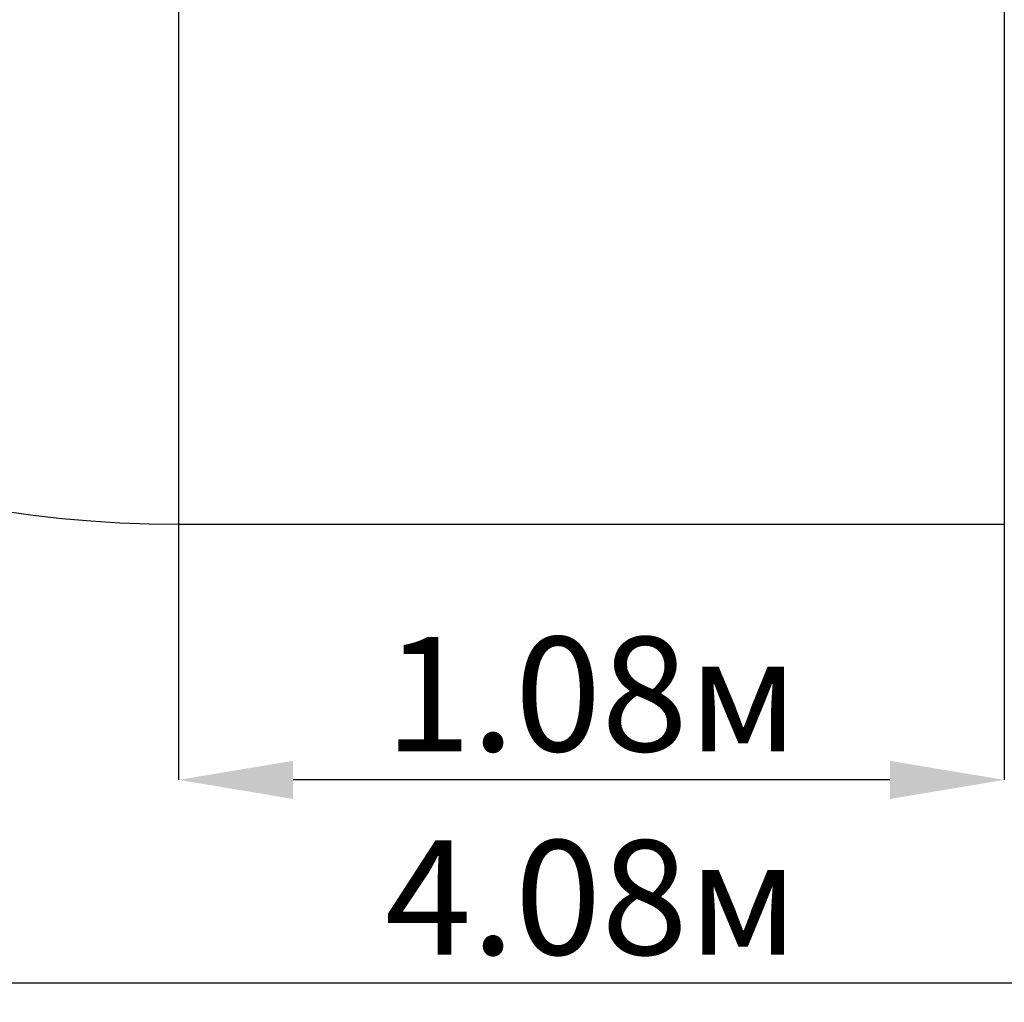
# Model space of a CAD drawing. Units: millimetres. Extents: x 1.29 to 3.27, y 1.03 to 2.65.
# Drawn here: x 1.81 to 2.32, y 1.03 to 1.55 of the extents above; entities that cross this region are included whole.
import ezdxf

# ---------------------------------------------------------------- set-up
doc = ezdxf.new("R2010")
doc.units = ezdxf.units.MM
doc.header["$LTSCALE"] = 20
doc.header["$PDSIZE"] = -1
doc.linetypes.add('SLD-Сплошная', pattern=[0])
doc.layers.add('ПРИМЕЧАНИЯ', color=7, linetype='SLD-Сплошная')
doc.styles.add('SLDTEXTSTYLE1', font='isocpeui.ttf')
doc.dimstyles.new('SLDDIMSTYLE5', dxfattribs={"dimtxt": 0.06, "dimasz": 0.06, "dimexe": 0, "dimexo": 0.0625, "dimgap": 0.015, "dimtad": 2, "dimlfac": 2.5, "dimrnd": 1e-09, "dimzin": 12, "dimdsep": 46, "dimtxsty": 'SLDTEXTSTYLE1', "dimsah": 1, "dimcen": 0.09, "dimadec": 0, "dimazin": 3, "dimtfac": 1, "dimtdec": 3, "dimtofl": 0, "dimtmove": 0, "dimatfit": 3, "dimfxl": 1, "dimfrac": 2, "dimtolj": 1, "dimtzin": 12, "dimarcsym": 0})

# ---------------------------------------------------------------- blocks, each defined once
blk = doc.blocks.new('_D_6')
at = {"color": 0, "linetype": 'SLD-Сплошная', "lineweight": -2, "transparency": 16777216}
for p, q in [((1.2893, 1.82198), (1.2893, 1.04374)), ((2.9225, 1.82198), (2.9225, 1.04374)), ((2.8625, 1.04374), (1.3493, 1.04374))]:
    blk.add_line(p, q, dxfattribs=at)
at = {"color": 0, "linetype": 'SLD-Сплошная', "transparency": 16777216}
for points in [[(1.3493, 1.05374), (1.3493, 1.03374), (1.2893, 1.04374)], [(2.8625, 1.05374), (2.8625, 1.03374), (2.9225, 1.04374)]]:
    blk.add_solid(points, dxfattribs=at)
at = {"layer": 'Defpoints', "color": 0, "linetype": 'SLD-Сплошная', "transparency": 16777216}
for p in [(1.2893, 1.88448), (2.9225, 1.88448), (1.2893, 1.04374)]:
    blk.add_point(p, dxfattribs=at)
at = {"color": 0, "linetype": 'SLD-Сплошная', "transparency": 16777216, "insert": (2.1059, 1.11874), "char_height": 0.06, "attachment_point": 2, "style": 'SLDTEXTSTYLE1'}
blk.add_mtext('\\A1;4.08м', dxfattribs=at)
blk = doc.blocks.new('*D12')
at = {"layer": 'Defpoints', "color": 0, "transparency": 16777216}
for p in [(1.8893, 1.96648), (2.3225, 1.96648), (1.8893, 1.15042)]:
    blk.add_point(p, dxfattribs=at)
at = {"layer": 'ПРИМЕЧАНИЯ', "color": 0, "lineweight": -2, "transparency": 16777216}
for p, q in [((1.8893, 1.90398), (1.8893, 1.15042)), ((2.3225, 1.90398), (2.3225, 1.15042)), ((2.2625, 1.15042), (1.9493, 1.15042))]:
    blk.add_line(p, q, dxfattribs=at)
at = {"layer": 'ПРИМЕЧАНИЯ', "color": 0, "transparency": 16777216}
for points in [[(1.9493, 1.16042), (1.9493, 1.14042), (1.8893, 1.15042)], [(2.2625, 1.16042), (2.2625, 1.14042), (2.3225, 1.15042)]]:
    blk.add_solid(points, dxfattribs=at)
at = {"layer": 'ПРИМЕЧАНИЯ', "color": 0, "transparency": 16777216, "insert": (2.1059, 1.19542), "char_height": 0.06, "attachment_point": 5, "style": 'SLDTEXTSTYLE1'}
blk.add_mtext('\\A1;1.08м', dxfattribs=at)

msp = doc.modelspace()

# ---------------------------------------------------------------- linework, layer by layer
at = {"color": 8, "linetype": 'SLD-Сплошная'}
msp.add_line((1.8893, 1.28448), (2.3225, 1.28448), dxfattribs=at)
msp.add_arc((1.8893, 1.88448), 0.6, 180, 270, dxfattribs=at)

# ---------------------------------------------------------------- dimensions: what is measured, and where the dimension line sits
dim = msp.add_linear_dim(base=(1.2893, 1.04374), p1=(2.9225, 1.88448), p2=(1.2893, 1.88448), angle=0, text='<>м', dimstyle='SLDDIMSTYLE5', override={"dimtad": 1, "dimzin": 8}, dxfattribs=at)
dim.commit()
dim.dimension.update_dxf_attribs({"geometry": '_D_6', "text_midpoint": (2.1059, 1.04374), "dimtype": 160})
at = {"layer": 'ПРИМЕЧАНИЯ', "color": 7}
dim = msp.add_linear_dim(base=(1.8893, 1.15042), p1=(2.3225, 1.96648), p2=(1.8893, 1.96648), text='<>м', dimstyle='SLDDIMSTYLE5', override={"dimtad": 1, "dimzin": 8}, dxfattribs=at)
dim.commit()
dim.dimension.update_dxf_attribs({"geometry": '*D12', "text_midpoint": (2.1059, 1.19542)})

doc.saveas('drawing.dxf')
